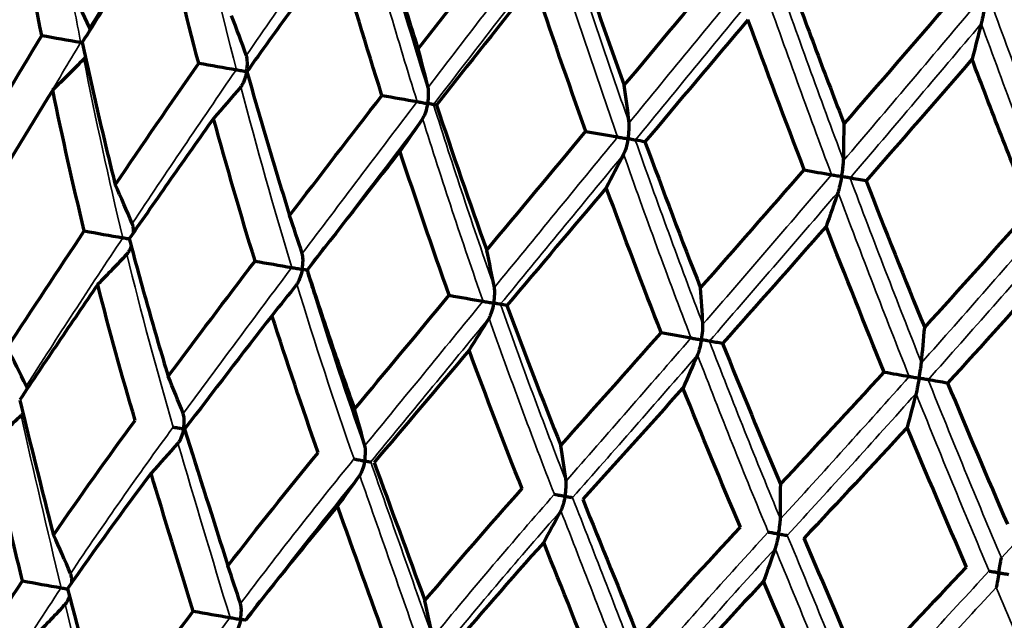
# Model space of a CAD drawing. Units: millimetres. Extents: x 235 to 913, y 130 to 548.
# Drawn here: x 241 to 251, y 450 to 456 of the extents above; entities that cross this region are included whole.
import ezdxf

# ---------------------------------------------------------------- set-up
doc = ezdxf.new("R2010")
doc.units = ezdxf.units.MM
doc.header["$LTSCALE"] = 0.75
doc.layers.add('Visible', color=7, linetype='Continuous', lineweight=70)
doc.layers.add('Visible Narrow', color=7, linetype='Continuous', lineweight=35)

msp = doc.modelspace()

# ---------------------------------------------------------------- linework, layer by layer
at = {"layer": 'Visible', "extrusion": (0, 0, -1)}
for centre, major_axis, ratio, start_param, end_param in [((246.938, 459.497), (-2.304, 16.729), 0.360497, 4.563548, 4.65587), ((248.095, 459.501), (-3.751, 17.462), 0.325729, 4.575194, 4.664826), ((249.413, 459.595), (-5.03, 18.416), 0.286157, 4.570283, 4.656344), ((252.415, 471.642), (4.019, 22.758), 0.086866, 2.29397, 2.316555), ((231.66, 473.187), (3.952, 22.398), 0.765999, 2.304161, 2.326853), ((257.06, 465.052), (21.167, 24.993), 0.169516, 4.143801, 4.199005), ((235.371, 472.539), (3.961, 22.406), 0.642514, 2.303966, 2.326649), ((307.371, 496.128), (55.484, 59.865), 0.625919, 3.534699, 3.561458), ((292.291, 449.706), (-46.956, 5.786), 0.00353, -0.079973, -0.071113), ((247.87, 458.029), (-3.985, 16.31), 0.313768, 4.52829, 4.622473), ((239.669, 471.782), (3.96, 22.407), 0.499693, 2.304054, 2.326737), ((293.143, 449.555), (-46.948, 5.853), 0.012483, -0.254282, -0.245423), ((249.453, 458.311), (-5.186, 17.584), 0.280942, 4.516087, 4.604675), ((244.423, 470.943), (3.959, 22.406), 0.341699, 2.304127, 2.32681), ((292.76, 449.62), (-46.932, 5.993), 0.021038, -0.42863, -0.419771), ((250.986, 458.75), (-6.281, 19.091), 0.242358, 4.490166, 4.572881), ((249.489, 470.049), (3.958, 22.406), 0.173331, 2.304189, 2.326873), ((252.423, 459.706), (-7.416, 21.401), 0.201374, 4.44651, 4.521444), ((233.391, 470.933), (3.912, 22.119), 0.706839, 2.317086, 2.33974), ((248.66, 458.231), (-3.184, 18.135), 0.412288, 4.442577, 4.52512), ((237.356, 470.234), (3.91, 22.12), 0.573264, 2.317192, 2.339846), ((251.238, 459.866), (-4.643, 21.142), 0.390536, 4.411324, 4.491642), ((290.001, 448.714), (-44.421, 4.784), 0.010815, -0.17223, -0.162819), ((249.761, 458.384), (-4.643, 18.885), 0.369674, 4.447891, 4.528302), ((241.837, 469.443), (3.909, 22.119), 0.42228, 2.317279, 2.339933), ((290.313, 448.657), (-44.408, 4.914), 0.022307, -0.346409, -0.336998), ((250.993, 458.764), (-5.884, 19.998), 0.324066, 4.432686, 4.509798), ((246.699, 468.586), (3.908, 22.119), 0.258473, 2.317352, 2.340007), ((289.469, 448.803), (-44.385, 5.132), 0.033098, -0.520676, -0.511265), ((252.198, 459.478), (-6.988, 21.568), 0.275608, 4.399373, 4.472095), ((251.793, 467.687), (3.907, 22.118), 0.086823, 2.317415, 2.34007), ((229.184, 473.815), (4.835, 27.479), 0.766207, 2.331742, 2.349759), ((247.763, 441.509), (10.044, 19.305), 0.472284, -1.318561, -1.247991), ((253.213, 460.903), (-8.113, 24.049), 0.224412, 4.345799, 4.412418), ((233.299, 473.1), (4.851, 27.491), 0.642705, 2.331367, 2.349375), ((248.34, 441.059), (12.032, 19.367), 0.421307, -1.330267, -1.261032), ((252.885, 431.628), (-13.101, 34.556), 0.090616, -0.972254, -0.921581), ((238.062, 472.26), (4.851, 27.491), 0.499906, 2.331395, 2.349402), ((248.778, 440.824), (13.566, 19.317), 0.358109, -1.32544, -1.256788), ((243.332, 471.331), (4.851, 27.491), 0.341918, 2.331418, 2.349425), ((248.949, 470.341), (4.85, 27.491), 0.173542, 2.331437, 2.349445), ((251.86, 435.519), (10.467, 26.541), 0.578421, -1.270498, -1.215132), ((232.882, 448.834), (-44.117, 7.202), 0.066081, 1.747692, 1.757099), ((230.906, 470.678), (4.698, 26.625), 0.707047, 2.315548, 2.334444), ((248.884, 439.458), (12.467, 21.153), 0.443991, -1.382601, -1.317487), ((227.293, 449.813), (-44.194, 6.701), 0.062998, 1.922563, 1.93197)]:
    msp.add_ellipse(centre, major_axis=major_axis, ratio=ratio, start_param=start_param, end_param=end_param, dxfattribs=at)
at = {"layer": 'Visible', "extrusion": (1e-16, -1e-16, -1)}
for centre, major_axis, ratio, start_param, end_param in [((249.272, 459.346), (11.368, 14.108), 0.059459, 4.429201, 4.523597), ((254.01, 462.961), (17.235, 21.871), 0.235707, 4.157478, 4.219695), ((257.106, 469.389), (24.558, 30.725), 0.101828, 2.005591, 2.052295), ((252.868, 462.092), (16.741, 20.755), 0.157161, 4.131286, 4.195974), ((249.192, 440.512), (14.81, 19.482), 0.291908, -1.303297, -1.2355)]:
    msp.add_ellipse(centre, major_axis=major_axis, ratio=ratio, start_param=start_param, end_param=end_param, dxfattribs=at)
at = {"layer": 'Visible'}
for centre, major_axis, ratio, start_param, end_param in [((273.727, 481.544), (-6.238, 56.754), 0.552885, 1.951441, 1.982561), ((223.979, 441.547), (4.577, 25.941), 0.766086, -0.838746, -0.819089), ((254.915, 463.48), (19.814, 23.546), 0.072637, 1.920766, 1.978739), ((252.12, 459.646), (13.343, 15.739), 0.052765, 4.474983, 4.559467), ((228.017, 440.836), (4.574, 25.939), 0.64279, -0.838815, -0.819156), ((237.349, 459.368), (-46.565, 8.474), 0.051179, 1.665408, 1.674264), ((232.695, 440.013), (4.572, 25.937), 0.499955, -0.838846, -0.819185), ((231.027, 460.491), (-46.491, 8.887), 0.049596, 1.840157, 1.849012), ((237.869, 439.102), (4.57, 25.935), 0.341923, -0.838853, -0.819191), ((253.125, 462.066), (16.559, 21.107), 0.21891, 2.046692, 2.110565), ((225.357, 461.498), (-46.418, 9.281), 0.046485, 2.014864, 2.023719), ((258.645, 467.997), (-6.257, 33.851), 0.461782, 1.863593, 1.912656), ((243.383, 438.131), (4.569, 25.933), 0.1735, -0.838844, -0.81918), ((220.511, 462.359), (-46.346, 9.644), 0.041931, 2.189509, 2.198364), ((264.522, 479.394), (-6.712, 49.003), 0.450107, 2.027512, 2.064092), ((251.307, 460.328), (15.075, 18.31), 0.062239, 1.918479, 1.990916), ((251.256, 458.488), (12.538, 14.686), 0.051573, 4.41229, 4.501103), ((216.637, 463.047), (-46.281, 9.964), 0.036065, 2.364077, 2.372931), ((225.237, 438.593), (4.699, 26.64), 0.707138, -0.825926, -0.807042), ((279.226, 534.024), (1.505, 108.957), 0.378556, 2.391993, 2.412977), ((229.65, 437.816), (4.697, 26.638), 0.573564, -0.825978, -0.807092), ((252.593, 458.867), (13.305, 15.666), 0.113221, 4.433854, 4.517452), ((234.579, 458.454), (-43.917, 8.321), 0.066118, 1.747692, 1.757099), ((234.639, 436.938), (4.695, 26.636), 0.422553, -0.826, -0.807112), ((228.994, 459.459), (-43.819, 8.824), 0.063329, 1.922571, 1.931978), ((224.114, 460.326), (-43.724, 9.293), 0.058293, 2.097355, 2.106762), ((240.051, 435.986), (4.693, 26.634), 0.2587, -0.826, -0.807111), ((260.449, 472.171), (-4.931, 38.258), 0.475851, 2.02296, 2.067808), ((253.325, 462.118), (17.696, 21.218), 0.068354, 2.058714, 2.121834), ((250.546, 457.73), (12.549, 14.626), 0.054101, 4.346749, 4.433948), ((220.088, 461.042), (-43.635, 9.717), 0.051453, 2.272018, 2.281424), ((245.722, 434.987), (4.692, 26.633), 0.086988, -0.825984, -0.807094), ((264.685, 486.494), (-4.861, 54.969), 0.424194, 2.189282, 2.22383), ((222.56, 436.24), (4.85, 27.48), 0.766113, -0.810008, -0.791993), ((251.876, 458.108), (13.255, 15.441), 0.116859, 4.36948, 4.452432), ((217.04, 461.584), (-43.554, 10.081), 0.04301, 2.446543, 2.455948), ((226.675, 435.517), (4.846, 27.477), 0.642807, -0.810112, -0.792095), ((282.345, 591.431), (8.451, 163.598), 0.287064, 2.599671, 2.617137), ((254.767, 430.094), (-14.306, 36.398), 0.155968, 0.853241, 0.901725), ((231.439, 434.678), (4.843, 27.475), 0.499969, -0.810153, -0.792134), ((255.796, 425.887), (-16.127, 41.469), 0.077507, 0.858621, 0.902682), ((236.71, 433.751), (4.842, 27.473), 0.341932, -0.810167, -0.792146), ((248.832, 439.094), (10.786, 21.631), 0.496348, 1.218969, 1.283787), ((242.327, 432.762), (4.84, 27.471), 0.173506, -0.810159, -0.792137), ((248.94, 439.074), (12.883, 21.184), 0.433251, 1.240346, 1.30516), ((227.495, 437.52), (3.901, 22.111), 0.707169, -0.824067, -0.801402), ((249.056, 439.07), (14.457, 20.894), 0.362462, 1.238283, 1.303147), ((250.603, 432.038), (-11.892, 34.351), 0.077084, -1.069098, -1.018413), ((231.456, 436.821), (3.901, 22.111), 0.573649, -0.824092, -0.801427), ((249.192, 439.025), (15.644, 20.782), 0.289276, 1.219031, 1.28383), ((249.338, 432.254), (-10.927, 34.098), 0.165235, -1.112928, -1.062254), ((257.855, 426.511), (-17.192, 41.592), 0.16914, 0.892265, 0.935452), ((235.935, 436.031), (3.901, 22.111), 0.422698, -0.824112, -0.801447)]:
    msp.add_ellipse(centre, major_axis=major_axis, ratio=ratio, start_param=start_param, end_param=end_param, dxfattribs=at)
at = {"layer": 'Visible', "extrusion": (-1e-16, 0, -1)}
for centre, major_axis, ratio, start_param, end_param in [((251.476, 460.781), (-5.628, 21.756), 0.322949, 4.558369, 4.629087), ((266.785, 502.513), (38.979, 64.726), 0.218321, 2.323432, 2.352209), ((246.975, 352.462), (-15.261, 119.487), 0.209089, 0.630059, 0.65145)]:
    msp.add_ellipse(centre, major_axis=major_axis, ratio=ratio, start_param=start_param, end_param=end_param, dxfattribs=at)
at = {"layer": 'Visible', "extrusion": (3.1e-15, -2.6e-15, -1)}
msp.add_ellipse((250.787, 459.474), major_axis=(12.497, 14.929), ratio=0.005449, start_param=4.450101, end_param=4.539134, dxfattribs=at)
at = {"layer": 'Visible', "extrusion": (1e-16, 0, -1)}
for centre, major_axis, ratio, start_param, end_param in [((250.902, 459.912), (-6.248, 19.924), 0.246493, 4.550566, 4.631092), ((252.314, 460.593), (-7.461, 22.08), 0.20361, 4.515092, 4.588666), ((264.458, 511.209), (42.004, 75.422), 0.260589, 2.28058, 2.305545)]:
    msp.add_ellipse(centre, major_axis=major_axis, ratio=ratio, start_param=start_param, end_param=end_param, dxfattribs=at)
at = {"layer": 'Visible', "extrusion": (3e-16, -2e-16, -1)}
for centre, major_axis, ratio, start_param, end_param in [((258.621, 468.711), (26.284, 31.446), 0.009627, 1.966337, 2.011354), ((248.437, 458.332), (10.93, 13.678), 0.060575, 4.364654, 4.460297), ((260.177, 473.991), (27.506, 35.123), 0.100345, 2.149335, 2.192229)]:
    msp.add_ellipse(centre, major_axis=major_axis, ratio=ratio, start_param=start_param, end_param=end_param, dxfattribs=at)
at = {"layer": 'Visible', "extrusion": (2e-16, -2e-16, -1)}
msp.add_ellipse((277.361, 519.461), major_axis=(58.135, 88.336), ratio=0.159831, start_param=2.262756, end_param=2.283651, dxfattribs=at)
at = {"layer": 'Visible', "extrusion": (-2.7e-15, 2.2e-15, -1)}
msp.add_ellipse((249.772, 458.28), major_axis=(11.656, 13.938), ratio=0.00521, start_param=4.390435, end_param=4.483941, dxfattribs=at)
at = {"layer": 'Visible', "extrusion": (-1.8e-15, 1.5e-15, -1)}
msp.add_ellipse((254.437, 463.448), major_axis=(19.402, 23.132), ratio=0.007473, start_param=1.957614, end_param=2.016535, dxfattribs=at)
at = {"layer": 'Visible', "extrusion": (-1e-16, 1e-16, -1)}
for centre, major_axis, ratio, start_param, end_param in [((258.393, 466.979), (23.234, 27.086), 0.08998, 4.077497, 4.129429), ((249.208, 437.239), (17.807, 23.276), 0.246501, -1.217371, -1.158711)]:
    msp.add_ellipse(centre, major_axis=major_axis, ratio=ratio, start_param=start_param, end_param=end_param, dxfattribs=at)
at = {"layer": 'Visible', "extrusion": (-7e-16, 6e-16, -1)}
msp.add_ellipse((249.164, 457.541), major_axis=(11.757, 14.065), ratio=0.005526, start_param=4.32215, end_param=4.412778, dxfattribs=at)
at = {"layer": 'Visible', "extrusion": (-3.8e-15, 3.1e-15, -1)}
msp.add_ellipse((256.34, 465.762), major_axis=(21.633, 25.819), ratio=0.007548, start_param=2.087129, end_param=2.141017, dxfattribs=at)
at = {"layer": 'Visible', "extrusion": (-3e-16, -1e-16, -1)}
msp.add_ellipse((256.573, 418.088), major_axis=(-18.149, 50.385), ratio=0.00836, start_param=0.843841, end_param=0.882027, dxfattribs=at)
at = {"layer": 'Visible', "extrusion": (2e-16, 1e-16, -1)}
msp.add_ellipse((255.208, 404.837), major_axis=(-18.996, 64.905), ratio=0.106713, start_param=0.804685, end_param=0.836525, dxfattribs=at)
at = {"layer": 'Visible', "extrusion": (4.1e-15, 1.5e-15, -1)}
msp.add_ellipse((251.803, 431.809), major_axis=(-12.624, 34.532), ratio=0.008207, start_param=-1.021259, end_param=-0.970602, dxfattribs=at)
at = {"layer": 'Visible'}
for points, knots in [([(244.803, 457.629), (244.881, 457.365), (244.961, 457.102), (245.123, 456.577), (245.206, 456.315), (245.29, 456.053)], [-0.1714387, -0.1714387, -0.1714387, -0.1714387, -0.0854177, -0.0854177, -0.0000014, -0.0000014, -0.0000014, -0.0000014]), ([(242.592, 457.451), (242.448, 457.228), (242.304, 457.005), (242.021, 456.562), (241.881, 456.341), (241.743, 456.12)], [0.0000018, 0.0000018, 0.0000018, 0.0000018, 0.0855789, 0.0855789, 0.1705238, 0.1705238, 0.1705238, 0.1705238]), ([(244.433, 457.126), (244.272, 456.906), (244.112, 456.686), (243.796, 456.249), (243.639, 456.031), (243.483, 455.813)], [0.0000019, 0.0000019, 0.0000019, 0.0000019, 0.085579, 0.085579, 0.1705238, 0.1705238, 0.1705238, 0.1705238]), ([(249.19, 456.856), (249.293, 456.574), (249.395, 456.3), (249.495, 456.034), (249.595, 455.768), (249.693, 455.51), (249.79, 455.26)], [0, 0, 0, 0, 0.5, 0.5, 0.5, 0.9999994, 0.9999994, 0.9999994, 0.9999994]), ([(251.271, 456.488), (251.271, 456.488), (251.271, 456.487), (251.265, 456.453), (251.259, 456.42), (251.25, 456.377), (251.247, 456.363), (251.242, 456.34), (251.239, 456.329), (251.237, 456.32)], [-0.00026748, -0.00026748, -0.00026748, -0.00026748, 0, 0, 0.0100789, 0.0100789, 0.014883, 0.014883, 0.01898311, 0.01898311, 0.01898311, 0.01898311]), ([(241.743, 456.12), (241.797, 455.869), (241.854, 455.617), (241.97, 455.116), (242.03, 454.867), (242.093, 454.618)], [-0.1671085, -0.1671085, -0.1671085, -0.1671085, -0.0831615, -0.0831615, -0.000001, -0.000001, -0.000001, -0.000001]), ([(243.479, 455.814), (243.479, 455.815), (243.479, 455.815), (243.485, 455.849), (243.488, 455.882), (243.487, 455.925), (243.486, 455.939), (243.483, 455.964), (243.48, 455.975), (243.477, 455.985)], [-0.00026208, -0.00026208, -0.00026208, -0.00026208, 0, 0, 0.009868, 0.009868, 0.01459134, 0.01459134, 0.01863796, 0.01863796, 0.01863796, 0.01863796]), ([(251.756, 454.354), (251.652, 454.618), (251.549, 454.882), (251.344, 455.411), (251.241, 455.677), (251.14, 455.944)], [-0.1705234, -0.1705234, -0.1705234, -0.1705234, -0.0855826, -0.0855826, -0.0000018, -0.0000018, -0.0000018, -0.0000018]), ([(243.371, 455.833), (243.38, 455.831), (243.389, 455.83), (243.407, 455.826), (243.416, 455.825), (243.435, 455.822), (243.444, 455.82), (243.462, 455.817), (243.47, 455.815), (243.478, 455.814), (243.479, 455.814), (243.479, 455.814)], [0.000001, 0.000001, 0.000001, 0.000001, 0.00270069, 0.00270069, 0.00550447, 0.00550447, 0.00848648, 0.00848648, 0.01150437, 0.01150437, 0.01166048, 0.01166048, 0.01166048, 0.01166048]), ([(243.479, 455.814), (243.479, 455.813), (243.479, 455.812), (243.473, 455.779), (243.464, 455.747), (243.448, 455.706), (243.443, 455.693), (243.431, 455.671), (243.425, 455.662), (243.418, 455.653)], [-0.00026207, -0.00026207, -0.00026207, -0.00026207, 0, 0, 0.00988166, 0.00988166, 0.01459115, 0.01459115, 0.01862668, 0.01862668, 0.01862668, 0.01862668]), ([(243.483, 455.813), (243.482, 455.813), (243.481, 455.813), (243.48, 455.814), (243.479, 455.814), (243.479, 455.814)], [0.0111300378, 0.0111300378, 0.0111300378, 0.0111300378, 0.0115043494, 0.0115043494, 0.0116604585, 0.0116604585, 0.0116604585, 0.0116604585]), ([(243.483, 455.813), (243.554, 455.559), (243.628, 455.304), (243.778, 454.798), (243.855, 454.546), (243.934, 454.294)], [-0.1671087, -0.1671087, -0.1671087, -0.1671087, -0.0831618, -0.0831618, -0.0000013, -0.0000013, -0.0000013, -0.0000013]), ([(245.391, 455.477), (245.392, 455.477), (245.392, 455.478), (245.397, 455.512), (245.401, 455.544), (245.402, 455.587), (245.402, 455.601), (245.4, 455.626), (245.398, 455.637), (245.396, 455.647)], [-0.00026208, -0.00026208, -0.00026208, -0.00026208, 0, 0, 0.009868, 0.009868, 0.01459134, 0.01459134, 0.01863796, 0.01863796, 0.01863796, 0.01863796]), ([(245.281, 455.496), (245.289, 455.495), (245.297, 455.493), (245.315, 455.49), (245.324, 455.488), (245.343, 455.485), (245.353, 455.483), (245.372, 455.48), (245.381, 455.478), (245.391, 455.477), (245.391, 455.477), (245.391, 455.477)], [0.000001, 0.000001, 0.000001, 0.000001, 0.00270069, 0.00270069, 0.00550447, 0.00550447, 0.00848648, 0.00848648, 0.01150437, 0.01150437, 0.01166048, 0.01166048, 0.01166048, 0.01166048]), ([(245.391, 455.477), (245.391, 455.476), (245.391, 455.475), (245.385, 455.442), (245.377, 455.41), (245.363, 455.369), (245.358, 455.356), (245.348, 455.333), (245.343, 455.323), (245.337, 455.315)], [-0.00026207, -0.00026207, -0.00026207, -0.00026207, 0, 0, 0.00988166, 0.00988166, 0.01459115, 0.01459115, 0.01862668, 0.01862668, 0.01862668, 0.01862668]), ([(245.453, 455.466), (245.452, 455.466), (245.45, 455.466), (245.444, 455.467), (245.44, 455.468), (245.43, 455.47), (245.423, 455.471), (245.409, 455.473), (245.401, 455.475), (245.392, 455.476), (245.392, 455.476), (245.391, 455.477)], [0.000001, 0.000001, 0.000001, 0.000001, 0.00270454, 0.00270454, 0.00551241, 0.00551241, 0.00849052, 0.00849052, 0.01150435, 0.01150435, 0.01166046, 0.01166046, 0.01166046, 0.01166046]), ([(243.131, 455.319), (242.979, 455.106), (242.829, 454.892), (242.532, 454.469), (242.385, 454.258), (242.24, 454.048)], [0.0000018, 0.0000018, 0.0000018, 0.0000018, 0.0833604, 0.0833604, 0.1659352, 0.1659352, 0.1659352, 0.1659352]), ([(247.507, 455.103), (247.507, 455.104), (247.508, 455.105), (247.513, 455.138), (247.517, 455.171), (247.521, 455.214), (247.521, 455.228), (247.521, 455.252), (247.521, 455.263), (247.52, 455.272)], [-0.00026208, -0.00026208, -0.00026208, -0.00026208, 0, 0, 0.009868, 0.009868, 0.01459134, 0.01459134, 0.01863796, 0.01863796, 0.01863796, 0.01863796]), ([(247.397, 455.123), (247.404, 455.122), (247.412, 455.12), (247.429, 455.117), (247.438, 455.116), (247.457, 455.112), (247.467, 455.111), (247.487, 455.107), (247.497, 455.105), (247.506, 455.104), (247.507, 455.104), (247.507, 455.103)], [0.000001, 0.000001, 0.000001, 0.000001, 0.00270069, 0.00270069, 0.00550447, 0.00550447, 0.00848648, 0.00848648, 0.01150437, 0.01150437, 0.01166048, 0.01166048, 0.01166048, 0.01166048]), ([(247.507, 455.103), (247.507, 455.103), (247.507, 455.102), (247.501, 455.068), (247.494, 455.036), (247.482, 454.995), (247.478, 454.982), (247.47, 454.959), (247.466, 454.949), (247.461, 454.941)], [-0.00026207, -0.00026207, -0.00026207, -0.00026207, 0, 0, 0.00988166, 0.00988166, 0.01459115, 0.01459115, 0.01862668, 0.01862668, 0.01862668, 0.01862668]), ([(247.584, 455.09), (247.582, 455.09), (247.578, 455.091), (247.569, 455.092), (247.564, 455.093), (247.551, 455.096), (247.543, 455.097), (247.527, 455.1), (247.518, 455.102), (247.508, 455.103), (247.508, 455.103), (247.507, 455.103)], [0.000001, 0.000001, 0.000001, 0.000001, 0.00270454, 0.00270454, 0.00551241, 0.00551241, 0.00849052, 0.00849052, 0.01150435, 0.01150435, 0.01166046, 0.01166046, 0.01166046, 0.01166046]), ([(249.762, 454.706), (249.763, 454.707), (249.763, 454.708), (249.769, 454.741), (249.773, 454.773), (249.779, 454.816), (249.78, 454.829), (249.782, 454.853), (249.783, 454.864), (249.783, 454.873)], [-0.00026208, -0.00026208, -0.00026208, -0.00026208, 0, 0, 0.009868, 0.009868, 0.01459134, 0.01459134, 0.01863796, 0.01863796, 0.01863796, 0.01863796]), ([(249.656, 454.725), (249.662, 454.723), (249.669, 454.722), (249.685, 454.719), (249.693, 454.718), (249.712, 454.715), (249.721, 454.713), (249.741, 454.71), (249.751, 454.708), (249.761, 454.706), (249.762, 454.706), (249.762, 454.706)], [0.000001, 0.000001, 0.000001, 0.000001, 0.00270069, 0.00270069, 0.00550447, 0.00550447, 0.00848648, 0.00848648, 0.01150437, 0.01150437, 0.01166048, 0.01166048, 0.01166048, 0.01166048]), ([(249.762, 454.706), (249.762, 454.705), (249.762, 454.704), (249.756, 454.671), (249.75, 454.639), (249.74, 454.597), (249.737, 454.584), (249.731, 454.561), (249.728, 454.55), (249.725, 454.541)], [-0.00026207, -0.00026207, -0.00026207, -0.00026207, 0, 0, 0.00988166, 0.00988166, 0.01459115, 0.01459115, 0.01862668, 0.01862668, 0.01862668, 0.01862668]), ([(249.852, 454.69), (249.848, 454.691), (249.843, 454.692), (249.832, 454.694), (249.825, 454.695), (249.81, 454.697), (249.801, 454.699), (249.783, 454.702), (249.774, 454.704), (249.763, 454.706), (249.763, 454.706), (249.762, 454.706)], [0.000001, 0.000001, 0.000001, 0.000001, 0.00270454, 0.00270454, 0.00551241, 0.00551241, 0.00849052, 0.00849052, 0.01150435, 0.01150435, 0.01166046, 0.01166046, 0.01166046, 0.01166046]), ([(242.285, 454.113), (242.285, 454.121), (242.285, 454.129), (242.285, 454.15), (242.283, 454.164), (242.279, 454.188), (242.276, 454.199), (242.272, 454.209)], [0.00717431, 0.00717431, 0.00717431, 0.00717431, 0.00962662, 0.00962662, 0.01422886, 0.01422886, 0.01819281, 0.01819281, 0.01819281, 0.01819281]), ([(242.173, 454.06), (242.181, 454.058), (242.19, 454.056), (242.208, 454.053), (242.217, 454.052), (242.231, 454.049), (242.236, 454.048), (242.24, 454.048)], [0.000001, 0.000001, 0.000001, 0.000001, 0.002706364, 0.002706364, 0.005522418, 0.005522418, 0.007018613, 0.007018613, 0.007018613, 0.007018613]), ([(242.26, 453.971), (242.258, 453.964), (242.255, 453.956), (242.247, 453.937), (242.241, 453.924), (242.229, 453.903), (242.222, 453.893), (242.215, 453.886)], [0.00708727, 0.00708727, 0.00708727, 0.00708727, 0.00963381, 0.00963381, 0.0142237, 0.0142237, 0.01817761, 0.01817761, 0.01817761, 0.01817761]), ([(242.24, 454.048), (242.304, 453.805), (242.371, 453.561), (242.508, 453.078), (242.578, 452.838), (242.651, 452.598)], [-0.161737, -0.161737, -0.161737, -0.161737, -0.0804129, -0.0804129, -0.000001, -0.000001, -0.000001, -0.000001]), ([(244.067, 453.726), (244.067, 453.726), (244.067, 453.727), (244.072, 453.76), (244.075, 453.792), (244.075, 453.834), (244.075, 453.848), (244.072, 453.872), (244.07, 453.883), (244.067, 453.892)], [-0.01681747, -0.01681747, -0.01681747, -0.01681747, -0.01658479, -0.01658479, -0.00780957, -0.00780957, -0.00361436, -0.00361436, -0.000001, -0.000001, -0.000001, -0.000001]), ([(243.956, 453.745), (243.965, 453.744), (243.973, 453.742), (243.991, 453.739), (244.001, 453.737), (244.02, 453.734), (244.029, 453.732), (244.048, 453.729), (244.057, 453.727), (244.066, 453.726), (244.066, 453.726), (244.067, 453.726)], [-0.01161419, -0.01161419, -0.01161419, -0.01161419, -0.00890245, -0.00890245, -0.00607975, -0.00607975, -0.00305964, -0.00305964, 0, 0, 0.000158, 0.000158, 0.000158, 0.000158]), ([(244.067, 453.726), (244.066, 453.725), (244.066, 453.724), (244.06, 453.691), (244.052, 453.66), (244.038, 453.621), (244.032, 453.608), (244.022, 453.587), (244.016, 453.577), (244.01, 453.569)], [-0.0167881, -0.0167881, -0.0167881, -0.0167881, -0.01655564, -0.01655564, -0.00778197, -0.00778197, -0.00360189, -0.00360189, -0.000001, -0.000001, -0.000001, -0.000001]), ([(244.118, 453.716), (244.118, 453.717), (244.118, 453.717), (244.115, 453.717), (244.111, 453.718), (244.102, 453.719), (244.097, 453.72), (244.084, 453.723), (244.076, 453.724), (244.067, 453.725), (244.067, 453.725), (244.067, 453.726)], [-0.009239361, -0.009239361, -0.009239361, -0.009239361, -0.008900307, -0.008900307, -0.006075316, -0.006075316, -0.003057374, -0.003057374, 0, 0, 0.000157997, 0.000157997, 0.000157997, 0.000157997]), ([(244.118, 453.717), (244.198, 453.471), (244.28, 453.225), (244.447, 452.736), (244.532, 452.493), (244.62, 452.251)], [-0.1617369, -0.1617369, -0.1617369, -0.1617369, -0.0804129, -0.0804129, -0.0000011, -0.0000011, -0.0000011, -0.0000011]), ([(241.907, 453.565), (241.767, 453.36), (241.627, 453.155), (241.353, 452.749), (241.217, 452.548), (241.083, 452.347)], [0.0000018, 0.0000018, 0.0000018, 0.0000018, 0.080617, 0.080617, 0.1603072, 0.1603072, 0.1603072, 0.1603072]), ([(246.088, 453.369), (246.089, 453.37), (246.089, 453.371), (246.094, 453.403), (246.098, 453.435), (246.1, 453.477), (246.1, 453.491), (246.099, 453.514), (246.098, 453.525), (246.096, 453.535)], [-0.01681747, -0.01681747, -0.01681747, -0.01681747, -0.01658479, -0.01658479, -0.00780957, -0.00780957, -0.00361436, -0.00361436, -0.000001, -0.000001, -0.000001, -0.000001]), ([(245.977, 453.389), (245.984, 453.387), (245.993, 453.386), (246.01, 453.383), (246.019, 453.381), (246.039, 453.378), (246.049, 453.376), (246.068, 453.373), (246.078, 453.371), (246.088, 453.369), (246.088, 453.369), (246.088, 453.369)], [-0.01161419, -0.01161419, -0.01161419, -0.01161419, -0.00890245, -0.00890245, -0.00607975, -0.00607975, -0.00305964, -0.00305964, 0, 0, 0.000158, 0.000158, 0.000158, 0.000158]), ([(246.088, 453.369), (246.088, 453.368), (246.088, 453.367), (246.082, 453.335), (246.075, 453.304), (246.062, 453.264), (246.058, 453.251), (246.049, 453.229), (246.044, 453.219), (246.039, 453.211)], [-0.0167881, -0.0167881, -0.0167881, -0.0167881, -0.01655564, -0.01655564, -0.00778197, -0.00778197, -0.00360189, -0.00360189, -0.000001, -0.000001, -0.000001, -0.000001]), ([(246.159, 453.357), (246.157, 453.357), (246.155, 453.357), (246.147, 453.359), (246.142, 453.36), (246.13, 453.362), (246.123, 453.363), (246.107, 453.366), (246.099, 453.367), (246.089, 453.369), (246.089, 453.369), (246.088, 453.369)], [-0.01161419, -0.01161419, -0.01161419, -0.01161419, -0.00890031, -0.00890031, -0.00607532, -0.00607532, -0.00305737, -0.00305737, 0, 0, 0.000158, 0.000158, 0.000158, 0.000158]), ([(248.282, 452.982), (248.282, 452.983), (248.283, 452.984), (248.288, 453.016), (248.293, 453.048), (248.297, 453.09), (248.298, 453.103), (248.298, 453.126), (248.299, 453.137), (248.298, 453.146)], [-0.00025526, -0.00025526, -0.00025526, -0.00025526, 0, 0, 0.00962662, 0.00962662, 0.01422886, 0.01422886, 0.01819281, 0.01819281, 0.01819281, 0.01819281]), ([(248.173, 453.002), (248.179, 453), (248.187, 452.999), (248.203, 452.996), (248.212, 452.995), (248.231, 452.991), (248.241, 452.989), (248.261, 452.986), (248.271, 452.984), (248.281, 452.982), (248.282, 452.982), (248.282, 452.982)], [0.000001, 0.000001, 0.000001, 0.000001, 0.00270636, 0.00270636, 0.00552242, 0.00552242, 0.00853542, 0.00853542, 0.01158786, 0.01158786, 0.01174548, 0.01174548, 0.01174548, 0.01174548]), ([(248.282, 452.982), (248.282, 452.981), (248.282, 452.981), (248.276, 452.948), (248.269, 452.917), (248.259, 452.876), (248.255, 452.864), (248.248, 452.841), (248.245, 452.831), (248.241, 452.823)], [-0.00025525, -0.00025525, -0.00025525, -0.00025525, 0, 0, 0.00963381, 0.00963381, 0.0142237, 0.0142237, 0.01817761, 0.01817761, 0.01817761, 0.01817761]), ([(248.367, 452.967), (248.364, 452.968), (248.359, 452.969), (248.349, 452.97), (248.343, 452.972), (248.328, 452.974), (248.32, 452.976), (248.303, 452.979), (248.293, 452.98), (248.283, 452.982), (248.283, 452.982), (248.282, 452.982)], [0.000001, 0.000001, 0.000001, 0.000001, 0.0027085, 0.0027085, 0.00552684, 0.00552684, 0.00853767, 0.00853767, 0.01158784, 0.01158784, 0.01174547, 0.01174547, 0.01174547, 0.01174547]), ([(250.581, 452.577), (250.582, 452.578), (250.582, 452.578), (250.587, 452.611), (250.593, 452.643), (250.599, 452.684), (250.601, 452.697), (250.604, 452.72), (250.605, 452.731), (250.606, 452.739)], [-0.01681747, -0.01681747, -0.01681747, -0.01681747, -0.01658479, -0.01658479, -0.00780957, -0.00780957, -0.00361436, -0.00361436, -0.000001, -0.000001, -0.000001, -0.000001]), ([(250.477, 452.595), (250.483, 452.594), (250.489, 452.593), (250.504, 452.59), (250.513, 452.589), (250.53, 452.586), (250.54, 452.584), (250.56, 452.581), (250.57, 452.579), (250.58, 452.577), (250.581, 452.577), (250.581, 452.577)], [-0.01161419, -0.01161419, -0.01161419, -0.01161419, -0.00890245, -0.00890245, -0.00607975, -0.00607975, -0.00305964, -0.00305964, 0, 0, 0.000158, 0.000158, 0.000158, 0.000158]), ([(250.581, 452.577), (250.581, 452.576), (250.581, 452.575), (250.575, 452.543), (250.569, 452.511), (250.561, 452.471), (250.558, 452.457), (250.553, 452.435), (250.551, 452.425), (250.549, 452.416)], [-0.0167881, -0.0167881, -0.0167881, -0.0167881, -0.01655564, -0.01655564, -0.00778197, -0.00778197, -0.00360189, -0.00360189, -0.000001, -0.000001, -0.000001, -0.000001]), ([(250.677, 452.56), (250.673, 452.561), (250.667, 452.562), (250.654, 452.564), (250.647, 452.565), (250.631, 452.568), (250.622, 452.57), (250.603, 452.573), (250.593, 452.575), (250.582, 452.577), (250.582, 452.577), (250.581, 452.577)], [-0.01161419, -0.01161419, -0.01161419, -0.01161419, -0.00890031, -0.00890031, -0.00607532, -0.00607532, -0.00305737, -0.00305737, 0, 0, 0.000158, 0.000158, 0.000158, 0.000158]), ([(242.814, 452.041), (242.814, 452.042), (242.814, 452.043), (242.82, 452.074), (242.822, 452.106), (242.821, 452.147), (242.82, 452.16), (242.816, 452.183), (242.813, 452.194), (242.81, 452.203)], [-0.00021164, -0.00021164, -0.00021164, -0.00021164, 0, 0, 0.00936852, 0.00936852, 0.01381257, 0.01381257, 0.01766701, 0.01766701, 0.01766701, 0.01766701]), ([(242.704, 452.061), (242.715, 452.059), (242.727, 452.057), (242.74, 452.055), (242.752, 452.052), (242.765, 452.05), (242.777, 452.048), (242.79, 452.046), (242.802, 452.043), (242.814, 452.041)], [0, 0, 0, 0, 0.333333, 0.333333, 0.333333, 0.666667, 0.666667, 0.666667, 1, 1, 1, 1]), ([(242.814, 452.041), (242.814, 452.041), (242.814, 452.04), (242.808, 452.009), (242.799, 451.979), (242.784, 451.94), (242.779, 451.928), (242.767, 451.908), (242.761, 451.898), (242.755, 451.891)], [-0.01633621, -0.01633621, -0.01633621, -0.01633621, -0.0161428, -0.0161428, -0.00759475, -0.00759475, -0.0035279, -0.0035279, -0.000001, -0.000001, -0.000001, -0.000001]), ([(241.114, 450.436), (241.054, 450.678), (240.996, 450.92), (240.881, 451.4), (240.826, 451.637), (240.771, 451.874)], [-0.1617395, -0.1617395, -0.1617395, -0.1617395, -0.0804038, -0.0804038, -0.0000019, -0.0000019, -0.0000019, -0.0000019]), ([(244.726, 451.704), (244.726, 451.705), (244.727, 451.706), (244.732, 451.737), (244.735, 451.768), (244.736, 451.809), (244.735, 451.822), (244.733, 451.845), (244.732, 451.856), (244.729, 451.865)], [-0.01633428, -0.01633428, -0.01633428, -0.01633428, -0.01614093, -0.01614093, -0.00758219, -0.00758219, -0.00352227, -0.00352227, -0.000001, -0.000001, -0.000001, -0.000001]), ([(244.614, 451.724), (244.624, 451.722), (244.636, 451.72), (244.648, 451.718), (244.66, 451.716), (244.673, 451.714), (244.686, 451.711), (244.7, 451.709), (244.713, 451.706), (244.726, 451.704)], [0, 0, 0, 0, 0.333333, 0.333333, 0.333333, 0.666667, 0.666667, 0.666667, 1, 1, 1, 1]), ([(244.726, 451.704), (244.726, 451.704), (244.726, 451.703), (244.72, 451.671), (244.713, 451.641), (244.699, 451.603), (244.694, 451.59), (244.685, 451.569), (244.679, 451.56), (244.674, 451.552)], [-0.00021166, -0.00021166, -0.00021166, -0.00021166, 0, 0, 0.00935455, 0.00935455, 0.0138051, 0.0138051, 0.01766476, 0.01766476, 0.01766476, 0.01766476]), ([(246.842, 451.331), (246.842, 451.332), (246.842, 451.333), (246.848, 451.364), (246.852, 451.395), (246.854, 451.435), (246.855, 451.448), (246.855, 451.471), (246.854, 451.482), (246.853, 451.49)], [-0.00021164, -0.00021164, -0.00021164, -0.00021164, 0, 0, 0.00936852, 0.00936852, 0.01381257, 0.01381257, 0.01766701, 0.01766701, 0.01766701, 0.01766701]), ([(246.73, 451.351), (246.739, 451.349), (246.75, 451.347), (246.762, 451.345), (246.774, 451.343), (246.787, 451.341), (246.8, 451.339), (246.814, 451.336), (246.828, 451.333), (246.842, 451.331)], [0, 0, 0, 0, 0.333333, 0.333333, 0.333333, 0.666667, 0.666667, 0.666667, 1, 1, 1, 1]), ([(246.842, 451.331), (246.842, 451.33), (246.842, 451.33), (246.836, 451.298), (246.829, 451.268), (246.818, 451.229), (246.814, 451.217), (246.806, 451.195), (246.802, 451.186), (246.798, 451.178)], [-0.00021166, -0.00021166, -0.00021166, -0.00021166, 0, 0, 0.00935455, 0.00935455, 0.0138051, 0.0138051, 0.01766476, 0.01766476, 0.01766476, 0.01766476]), ([(249.097, 450.934), (249.097, 450.934), (249.097, 450.935), (249.103, 450.966), (249.108, 450.997), (249.112, 451.037), (249.114, 451.05), (249.116, 451.073), (249.116, 451.083), (249.116, 451.091)], [-0.00021164, -0.00021164, -0.00021164, -0.00021164, 0, 0, 0.00936852, 0.00936852, 0.01381257, 0.01381257, 0.01766701, 0.01766701, 0.01766701, 0.01766701]), ([(248.988, 450.953), (248.996, 450.951), (249.006, 450.95), (249.018, 450.948), (249.029, 450.946), (249.041, 450.943), (249.055, 450.941), (249.068, 450.939), (249.082, 450.936), (249.097, 450.934)], [0, 0, 0, 0, 0.333333, 0.333333, 0.333333, 0.666667, 0.666667, 0.666667, 1, 1, 1, 1]), ([(249.097, 450.934), (249.097, 450.933), (249.097, 450.932), (249.091, 450.901), (249.085, 450.87), (249.076, 450.831), (249.073, 450.818), (249.067, 450.797), (249.064, 450.787), (249.061, 450.779)], [-0.00021166, -0.00021166, -0.00021166, -0.00021166, 0, 0, 0.00935455, 0.00935455, 0.0138051, 0.0138051, 0.01766476, 0.01766476, 0.01766476, 0.01766476]), ([(251.423, 450.523), (251.423, 450.524), (251.423, 450.525), (251.429, 450.556), (251.434, 450.587), (251.441, 450.627), (251.443, 450.639), (251.447, 450.661), (251.449, 450.671), (251.451, 450.68)], [-0.01633427, -0.01633427, -0.01633427, -0.01633427, -0.01614093, -0.01614093, -0.00758219, -0.00758219, -0.00352227, -0.00352227, -0.000001, -0.000001, -0.000001, -0.000001]), ([(251.321, 450.541), (251.328, 450.54), (251.336, 450.539), (251.346, 450.537), (251.356, 450.535), (251.368, 450.533), (251.381, 450.531), (251.394, 450.528), (251.408, 450.526), (251.423, 450.523)], [0, 0, 0, 0, 0.333333, 0.333333, 0.333333, 0.666667, 0.666667, 0.666667, 1, 1, 1, 1]), ([(241.634, 450.417), (241.634, 450.425), (241.634, 450.433), (241.633, 450.454), (241.632, 450.468), (241.627, 450.492), (241.624, 450.504), (241.62, 450.513)], [0.00708823, 0.00708823, 0.00708823, 0.00708823, 0.00961293, 0.00961293, 0.01421247, 0.01421247, 0.01817402, 0.01817402, 0.01817402, 0.01817402]), ([(251.423, 450.523), (251.423, 450.523), (251.423, 450.522), (251.417, 450.491), (251.412, 450.46), (251.405, 450.42), (251.403, 450.408), (251.399, 450.386), (251.397, 450.376), (251.395, 450.367)], [-0.00021166, -0.00021166, -0.00021166, -0.00021166, 0, 0, 0.00935455, 0.00935455, 0.0138051, 0.0138051, 0.01766476, 0.01766476, 0.01766476, 0.01766476]), ([(241.521, 450.364), (241.53, 450.363), (241.539, 450.361), (241.557, 450.358), (241.566, 450.356), (241.579, 450.354), (241.584, 450.353), (241.588, 450.353)], [0.000001, 0.000001, 0.000001, 0.000001, 0.002706361, 0.002706361, 0.005522401, 0.005522401, 0.007018065, 0.007018065, 0.007018065, 0.007018065]), ([(241.609, 450.275), (241.606, 450.268), (241.603, 450.261), (241.595, 450.241), (241.589, 450.229), (241.577, 450.207), (241.57, 450.198), (241.563, 450.19)], [0.0071752, 0.0071752, 0.0071752, 0.0071752, 0.009646, 0.009646, 0.01423915, 0.01423915, 0.01819616, 0.01819616, 0.01819616, 0.01819616]), ([(243.415, 450.03), (243.415, 450.031), (243.415, 450.032), (243.421, 450.065), (243.424, 450.096), (243.424, 450.139), (243.423, 450.152), (243.42, 450.176), (243.418, 450.187), (243.415, 450.197)], [-0.01679088, -0.01679088, -0.01679088, -0.01679088, -0.01655836, -0.01655836, -0.00780055, -0.00780055, -0.00361015, -0.00361015, -0.000001, -0.000001, -0.000001, -0.000001]), ([(243.305, 450.05), (243.313, 450.048), (243.322, 450.047), (243.34, 450.044), (243.349, 450.042), (243.368, 450.039), (243.378, 450.037), (243.397, 450.034), (243.406, 450.032), (243.414, 450.031), (243.415, 450.031), (243.415, 450.03)], [-0.01161418, -0.01161418, -0.01161418, -0.01161418, -0.00890244, -0.00890244, -0.00607976, -0.00607976, -0.00305964, -0.00305964, 0, 0, 0.000158, 0.000158, 0.000158, 0.000158]), ([(243.415, 450.03), (243.415, 450.03), (243.415, 450.029), (243.409, 449.996), (243.401, 449.965), (243.386, 449.926), (243.381, 449.913), (243.37, 449.891), (243.364, 449.882), (243.358, 449.874)], [-0.0168149, -0.0168149, -0.0168149, -0.0168149, -0.01658232, -0.01658232, -0.00779237, -0.00779237, -0.00360684, -0.00360684, -0.000001, -0.000001, -0.000001, -0.000001]), ([(243.467, 450.021), (243.466, 450.021), (243.466, 450.021), (243.463, 450.022), (243.46, 450.023), (243.451, 450.024), (243.445, 450.025), (243.432, 450.027), (243.425, 450.029), (243.416, 450.03), (243.416, 450.03), (243.415, 450.03)], [-0.009239177, -0.009239177, -0.009239177, -0.009239177, -0.008900284, -0.008900284, -0.00607529, -0.00607529, -0.003057356, -0.003057356, 0, 0, 0.000157996, 0.000157996, 0.000157996, 0.000157996])]:
    msp.add_open_spline(points, degree=3, knots=knots, dxfattribs=at)
for points in [[(241.827, 456.255), (241.825, 456.263), (241.823, 456.27), (241.82, 456.278)], [(241.727, 456.123), (241.732, 456.122), (241.738, 456.121), (241.743, 456.12)], [(241.777, 455.965), (241.772, 455.958), (241.767, 455.951), (241.761, 455.946)], [(244.158, 453.768), (244.207, 453.831), (244.255, 453.894), (244.303, 453.958)], [(244.198, 453.468), (244.175, 453.54), (244.152, 453.612), (244.129, 453.684)], [(241.163, 452.466), (241.16, 452.476), (241.157, 452.487), (241.153, 452.496)], [(241.117, 452.207), (241.111, 452.198), (241.105, 452.19), (241.098, 452.183)], [(242.814, 452.041), (242.818, 452.041), (242.821, 452.04), (242.824, 452.04)], [(244.726, 451.704), (244.739, 451.702), (244.761, 451.698), (244.783, 451.694), (244.789, 451.693), (244.79, 451.693)], [(246.842, 451.331), (246.856, 451.329), (246.881, 451.324), (246.908, 451.32), (246.918, 451.318), (246.921, 451.317)], [(249.097, 450.934), (249.112, 450.931), (249.139, 450.926), (249.17, 450.921), (249.184, 450.918), (249.189, 450.917)], [(251.423, 450.523), (251.438, 450.521), (251.466, 450.516), (251.501, 450.51), (251.518, 450.507), (251.525, 450.505)], [(243.488, 450.049), (243.535, 450.108), (243.581, 450.168), (243.627, 450.228)]]:
    msp.add_open_spline(points, degree=3, dxfattribs=at)
at = {"layer": 'Visible Narrow', "extrusion": (1e-16, -1e-16, -1)}
for centre, major_axis, ratio, start_param, end_param in [((250.577, 460.939), (13.452, 18.51), 0.206113, 4.311991, 4.404442), ((250.996, 460.865), (14.223, 18.426), 0.136982, 4.340528, 4.432978), ((252.64, 461.723), (16.24, 20.032), 0.068358, 4.259552, 4.331904), ((249.047, 441.491), (13.786, 18.15), 0.26807, -1.327483, -1.235548)]:
    msp.add_ellipse(centre, major_axis=major_axis, ratio=ratio, start_param=start_param, end_param=end_param, dxfattribs=at)
at = {"layer": 'Visible Narrow', "extrusion": (0, 0, -1)}
for centre, major_axis, ratio, start_param, end_param in [((251.005, 460.809), (-4.188, 21.578), 0.388832, 4.555663, 4.647702), ((251.476, 460.726), (-5.571, 21.825), 0.327996, 4.554777, 4.646816), ((250.6, 460.881), (-2.389, 21.315), 0.442611, 4.537116, 4.569891), ((253.175, 460.481), (-7.745, 22.299), 0.129338, 4.48424, 4.576691), ((251.966, 461.842), (-2.108, 23.097), 0.472166, 4.412111, 4.497552), ((252.161, 461.808), (-4.157, 23.385), 0.415374, 4.43508, 4.520522), ((251.599, 460.914), (-5.656, 22.006), 0.326137, 4.455305, 4.546736), ((252.392, 461.767), (-5.722, 23.657), 0.350376, 4.436265, 4.521707), ((252.652, 461.721), (-6.884, 23.911), 0.28182, 4.421351, 4.506793), ((252.637, 460.731), (-7.381, 22.422), 0.196297, 4.413282, 4.504712), ((250.847, 460.065), (-2.8, 21.13), 0.452127, 4.384467, 4.476003), ((251.3, 459.99), (-4.529, 21.387), 0.39665, 4.400828, 4.492357), ((251.781, 459.771), (-5.896, 21.378), 0.32871, 4.406785, 4.499361), ((251.805, 459.907), (-5.833, 21.631), 0.334605, 4.397484, 4.489003), ((252.364, 459.683), (-6.799, 21.609), 0.264354, 4.387954, 4.48047), ((252.961, 459.562), (-7.398, 21.768), 0.198708, 4.360508, 4.453084), ((247.514, 441.745), (9.806, 18.854), 0.449343, -1.330408, -1.238501), ((247.973, 441.669), (11.515, 18.498), 0.394247, -1.347239, -1.255323), ((247.88, 441.592), (11.535, 18.398), 0.387875, -1.335729, -1.255397), ((248.49, 441.584), (12.823, 18.273), 0.332582, -1.344516, -1.252591), ((248.411, 441.498), (12.818, 18.184), 0.326439, -1.344146, -1.251558), ((249.629, 441.395), (14.45, 18.098), 0.202449, -1.300646, -1.208701), ((255.901, 430.991), (9.679, 32.209), 0.636722, -1.188205, -1.127836), ((254.654, 431.211), (14.031, 31.19), 0.568074, -1.256251, -1.195882)]:
    msp.add_ellipse(centre, major_axis=major_axis, ratio=ratio, start_param=start_param, end_param=end_param, dxfattribs=at)
at = {"layer": 'Visible Narrow', "extrusion": (3e-16, -2e-16, -1)}
msp.add_ellipse((251.482, 460.779), major_axis=(14.751, 18.371), ratio=0.068927, start_param=4.374402, end_param=4.466853, dxfattribs=at)
at = {"layer": 'Visible Narrow', "extrusion": (1e-16, 0, -1)}
for centre, major_axis, ratio, start_param, end_param in [((252.012, 460.686), (-6.627, 21.979), 0.259193, 4.542287, 4.634738), ((251.999, 460.634), (-6.594, 22.05), 0.2641, 4.539396, 4.631435), ((252.585, 460.585), (-7.321, 22.164), 0.194431, 4.516437, 4.608888), ((252.557, 460.536), (-7.31, 22.24), 0.199121, 4.513965, 4.606004), ((252.935, 461.671), (-7.713, 24.131), 0.212071, 4.39539, 4.480832), ((252.908, 459.724), (-7.42, 22.043), 0.203675, 4.352241, 4.443741)]:
    msp.add_ellipse(centre, major_axis=major_axis, ratio=ratio, start_param=start_param, end_param=end_param, dxfattribs=at)
at = {"layer": 'Visible Narrow', "extrusion": (-1e-16, 1e-16, -1)}
for centre, major_axis, ratio, start_param, end_param in [((251.539, 460.715), (14.838, 18.44), 0.065011, 4.371866, 4.463906), ((250.775, 461.059), (13.656, 18.721), 0.207419, 4.262725, 4.298448), ((250.412, 460.027), (13.846, 18.105), 0.141717, 4.178054, 4.27057), ((248.984, 441.397), (13.762, 18.07), 0.262311, -1.326399, -1.233811)]:
    msp.add_ellipse(centre, major_axis=major_axis, ratio=ratio, start_param=start_param, end_param=end_param, dxfattribs=at)
at = {"layer": 'Visible Narrow', "extrusion": (1.05e-14, -8.6e-15, -1)}
msp.add_ellipse((252.019, 460.685), major_axis=(15.042, 18.335), ratio=0.002032, start_param=4.411074, end_param=4.503525, dxfattribs=at)
at = {"layer": 'Visible Narrow'}
for centre, major_axis, ratio, start_param, end_param in [((252.066, 460.622), (15.112, 18.406), 0.00203, 4.408767, 4.500806), ((252.592, 460.584), (15.095, 18.312), 0.063941, 4.448376, 4.540826), ((252.628, 460.523), (15.148, 18.384), 0.068184, 4.446162, 4.538201), ((252.922, 461.674), (16.43, 20.015), 0.002099, 4.285568, 4.37101), ((252.667, 460.725), (15.263, 18.532), 0.064538, 4.344789, 4.436219), ((253.218, 461.622), (16.375, 20.006), 0.072164, 4.324861, 4.410303), ((253.221, 460.628), (15.061, 18.526), 0.130551, 4.380896, 4.472327), ((253.518, 461.569), (16.069, 20.009), 0.142108, 4.362251, 4.447693), ((251.519, 459.952), (14.957, 18.213), 0.001972, 4.243359, 4.334886), ((251.891, 459.767), (14.882, 17.964), 0.065819, 4.288837, 4.381353), ((252.047, 459.864), (15.05, 18.184), 0.069983, 4.281802, 4.373319), ((252.467, 459.649), (14.757, 17.925), 0.132587, 4.326587, 4.419163), ((252.604, 459.772), (14.906, 18.168), 0.137118, 4.318836, 4.410344), ((253.074, 459.558), (14.406, 17.941), 0.198785, 4.360097, 4.452613), ((248.295, 441.613), (-7.801, 22.16), 0.00195, -1.191147, -1.09923), ((248.835, 441.523), (-7.895, 22.156), 0.06954, -1.229763, -1.137837), ((248.801, 441.429), (-7.856, 22.054), 0.065186, -1.228886, -1.136298), ((249.404, 441.429), (-7.762, 22.084), 0.136276, -1.267017, -1.17508), ((249.392, 441.325), (-7.738, 21.991), 0.131447, -1.265749, -1.173161), ((249.996, 441.219), (-7.378, 21.865), 0.197137, -1.299136, -1.206548)]:
    msp.add_ellipse(centre, major_axis=major_axis, ratio=ratio, start_param=start_param, end_param=end_param, dxfattribs=at)
at = {"layer": 'Visible Narrow', "extrusion": (2e-16, 1e-16, -1)}
for centre, major_axis, ratio, start_param, end_param in [((253.133, 460.434), (-7.753, 22.379), 0.133795, 4.481979, 4.574018), ((274.992, 402.734), (-33.119, 68.208), 0.188095, -0.752076, -0.714242)]:
    msp.add_ellipse(centre, major_axis=major_axis, ratio=ratio, start_param=start_param, end_param=end_param, dxfattribs=at)
at = {"layer": 'Visible Narrow', "extrusion": (-1e-16, 0, -1)}
for centre, major_axis, ratio, start_param, end_param in [((251.169, 460.99), (14.421, 18.639), 0.137898, 4.235969, 4.3274), ((252.101, 460.825), (-6.672, 22.232), 0.261727, 4.439242, 4.530672), ((252.346, 459.817), (-6.779, 21.855), 0.269703, 4.37977, 4.47128)]:
    msp.add_ellipse(centre, major_axis=major_axis, ratio=ratio, start_param=start_param, end_param=end_param, dxfattribs=at)
at = {"layer": 'Visible Narrow', "extrusion": (-2e-16, 1e-16, -1)}
msp.add_ellipse((251.626, 460.909), major_axis=(14.94, 18.588), ratio=0.0694, start_param=4.270209, end_param=4.361639, dxfattribs=at)
at = {"layer": 'Visible Narrow', "extrusion": (-1.3e-15, 1.1e-15, -1)}
msp.add_ellipse((252.13, 460.82), major_axis=(15.221, 18.554), ratio=0.002, start_param=4.307203, end_param=4.398634, dxfattribs=at)
at = {"layer": 'Visible Narrow', "extrusion": (4e-16, -3e-16, -1)}
msp.add_ellipse((250.832, 459.938), major_axis=(14.404, 18.03), ratio=0.071077, start_param=4.213061, end_param=4.305637, dxfattribs=at)
at = {"layer": 'Visible Narrow', "extrusion": (-1.07e-14, 8.8e-15, -1)}
msp.add_ellipse((251.331, 459.85), major_axis=(14.75, 17.984), ratio=0.001974, start_param=4.250716, end_param=4.343292, dxfattribs=at)
at = {"layer": 'Visible Narrow', "extrusion": (-2e-16, -1e-16, -1)}
msp.add_ellipse((247.273, 441.699), major_axis=(-6.87, 21.84), ratio=0.140118, start_param=-1.119173, end_param=-1.026584, dxfattribs=at)
at = {"layer": 'Visible Narrow', "extrusion": (4e-16, 1e-16, -1)}
for centre, major_axis, ratio, start_param, end_param in [((247.724, 441.619), (-7.418, 21.976), 0.070322, -1.153457, -1.060869), ((248.239, 441.528), (-7.747, 22.049), 0.001955, -1.190764, -1.098176)]:
    msp.add_ellipse(centre, major_axis=major_axis, ratio=ratio, start_param=start_param, end_param=end_param, dxfattribs=at)
at = {"layer": 'Visible Narrow', "extrusion": (0, 1e-16, -1)}
msp.add_ellipse((249.581, 441.292), major_axis=(14.411, 18.023), ratio=0.197137, start_param=-1.299136, end_param=-1.206548, dxfattribs=at)

doc.saveas('drawing.dxf')
